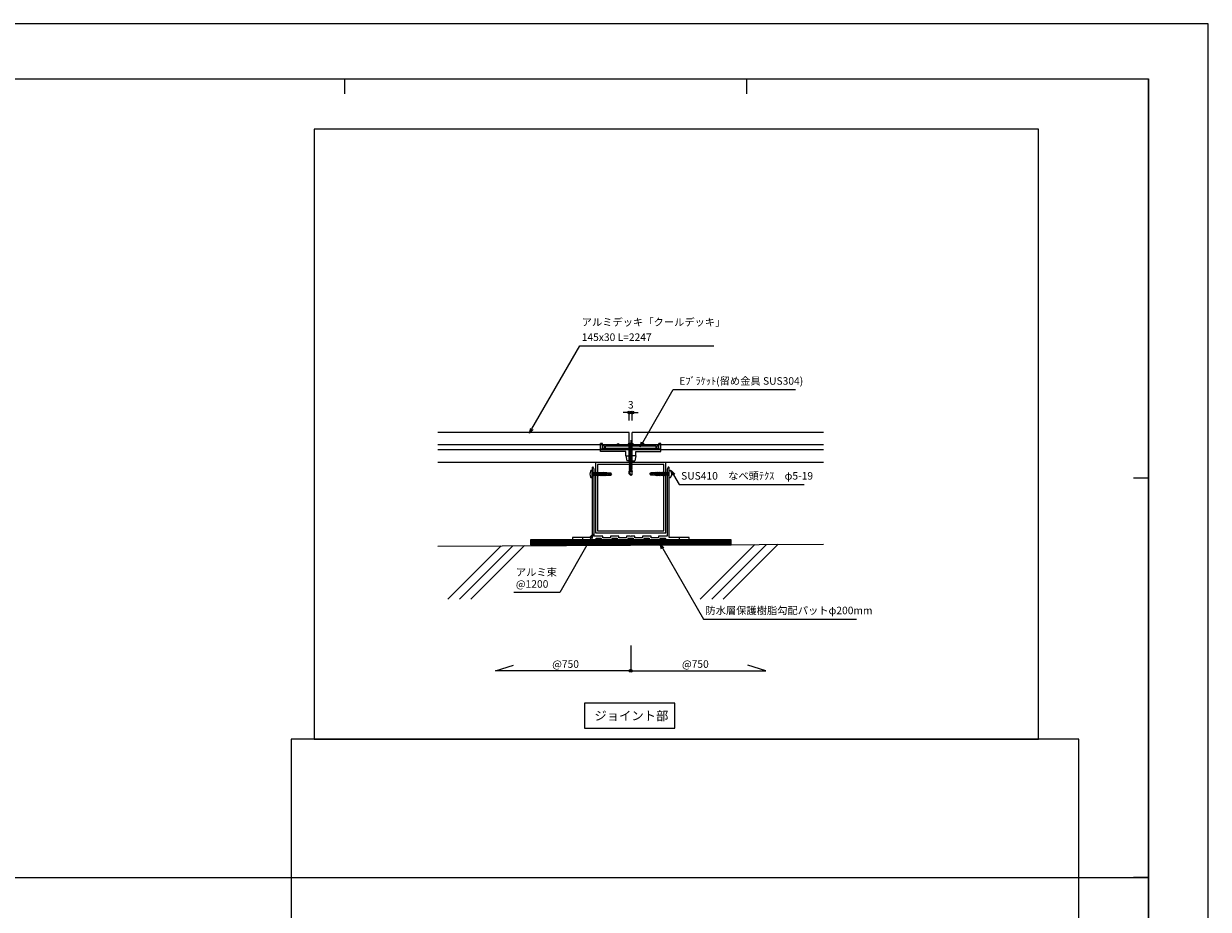
# Model space of a CAD drawing. Units: millimetres. Extents: x 0 to 841, y 0 to 594.
# Drawn here: x 447 to 841, y 300 to 594 of the extents above; entities that cross this region are included whole.
import ezdxf

# ---------------------------------------------------------------- set-up
doc = ezdxf.new("R2010")
doc.units = ezdxf.units.MM
doc.header["$MEASUREMENT"] = 0
doc.linetypes.add('JWW_HOJO', pattern=[1.693333, -1.27, 0.423333])
doc.layers.get('Defpoints').update_dxf_attribs({"color": 222})
for name, color, linetype in [('0-A01-枠A', 4, 'Continuous'), ('0-A11-寸法_詳細', 5, 'Continuous'), ('A-B01-文字_タイトル室名', 2, 'Continuous'), ('A-B03-文字_書込_小', 7, 'Continuous'), ('A-C03-壁種別', 9, 'Continuous'), ('A-D09-金物_鋼材', 1, 'Continuous'), ('A-E01-仕上太線', 4, 'Continuous'), ('ｱﾙﾐ', 7, 'Continuous')]:
    doc.layers.add(name, color=color, linetype=linetype)
doc.layers.add('00-断面\u3000中', color=6, linetype='Continuous', lineweight=15)
doc.layers.add('00-断面\u3000太', color=4, linetype='Continuous', lineweight=20)
doc.layers.add('4-F', color=222, linetype='Continuous', plot=False)
doc.layers.add('A-C01-補助線(非印刷)', color=222, linetype='Continuous', plot=False)
doc.styles.add('MSゴシック', font='MS Gothic.ttf')
doc.styles.add('ゴシック', font='MS Gothic.ttf')
doc.dimstyles.new('DIM-3S', dxfattribs={"dimscale": 3, "dimtxt": 2.5, "dimasz": 1, "dimexe": 0, "dimexo": 4, "dimgap": 1, "dimtad": 1, "dimdec": 0, "dimzin": 9, "dimdsep": 46, "dimlunit": 6, "dimtxsty": 'ゴシック', "dimblk": 'DOT', "dimcen": 0, "dimclrd": 256, "dimclre": 256, "dimclrt": 256, "dimadec": 0, "dimazin": 0, "dimtfac": 1, "dimtdec": 0, "dimtix": 1, "dimtmove": 2, "dimatfit": 3, "dimldrblk": 'ORIGIN', "dimfxl": 0, "dimarcsym": 0})

# ---------------------------------------------------------------- blocks, each defined once
blk = doc.blocks.new('_Open30')
at = {"color": 0, "linetype": 'ByBlock', "lineweight": -2}
for p, q in [((-1, 0.267949), (0, 0)), ((0, 0), (-1, -0.267949)), ((0, 0), (-1, 0))]:
    blk.add_line(p, q, dxfattribs=at)
blk = doc.blocks.new('_Dot')
at = {"color": 0, "linetype": 'ByBlock', "lineweight": -2}
blk.add_line((-0.5, 0), (-1, 0), dxfattribs=at)
at = {"color": 0, "linetype": 'ByBlock'}
for radius in [0.5, 0.25]:
    blk.add_circle((0, 0), radius, dxfattribs=at)
blk = doc.blocks.new('A$C4E7F7249')
at = {"color": 0, "linetype": 'ByBlock', "lineweight": -2}
blk.add_line((25, 12.4), (-25, 12.4), dxfattribs=at)
for points in [[(13.8, 15.2), (25, 15.2), (25, 11.7), (-25, 11.7), (-25, 15.2), (-13.8, 15.2)], [(-11.3, 15.2), (-1.8, 15.2)], [(1.8, 15.2), (11.3, 15.2)]]:
    blk.add_lwpolyline(points, dxfattribs=at)
for centre, radius, start, end in [((-12.5, 27.8), 12.7, 264.3515, 275.6485), ((0, 42.1), 27, 266.1295, 273.8705), ((12.5, 27.8), 12.7, 264.3515, 275.6485)]:
    blk.add_arc(centre, radius, start, end, dxfattribs=at)
blk = doc.blocks.new('A$C07C61059')
at = {"color": 0, "linetype": 'ByBlock', "lineweight": -2}
for p, q in [((-30, 9.5), (-30, 17.3)), ((-28, 17.3), (-30, 17.3)), ((-28, 12.4), (-28, 17.3)), ((-26, 15.2), (-28, 15.2)), ((-26, 12.4), (-28, 12.4)), ((-26, 11.8), (-26, 15.2)), ((-25, 14), (-26, 14)), ((-25, 12), (-26, 12)), ((-13.7, 15.2), (-13.7, 15.7)), ((-11.2, 15.2), (-11.2, 15.7)), ((11.3, 15.2), (11.3, 15.7)), ((13.8, 15.2), (13.8, 15.7)), ((26, 14), (25, 14)), ((26, 12), (25, 12)), ((26, 11.8), (26, 15.2)), ((26, 15.2), (28, 15.2)), ((28, 12.4), (26, 12.4)), ((28, 12.4), (28, 17.3)), ((30, 17.3), (28, 17.3)), ((30, 9.5), (30, 17.3)), ((-25, 11.8), (-30, 11.8)), ((-5, 9.5), (-30, 9.5)), ((-5, 5), (-5, 9.5)), ((-5, 5), (-4, 0)), ((-5, 5), (0, 5)), ((0, 0), (-4, 0)), ((5, 5), (0, 5)), ((0, 0), (4, 0)), ((5, 5), (4, 0)), ((5, 9.5), (30, 9.5)), ((5, 5), (5, 9.5)), ((30, 11.8), (25, 11.8))]:
    blk.add_line(p, q, dxfattribs=at)
for centre in [(-12.5, 15.7), (12.5, 15.7)]:
    blk.add_arc(centre, 1.25, 0, 180, dxfattribs=at)
blk = doc.blocks.new('A$C14C85A19')
at = {"color": 0, "linetype": 'ByBlock', "lineweight": -2}
for p, q in [((-2.8, 0.9), (-2.8, 0.8)), ((-2.7, 0.9), (-2.8, 0.9)), ((-2.8, 0.8), (-2.8, 0.7)), ((-2.8, 0.8), (-2.8, 0.8)), ((-2.8, 0.7), (-2.8, 0.6)), ((-2.8, 0.7), (-2.8, 0.7)), ((-2.8, 0.6), (-2.8, 0)), ((-2.8, 0), (2.8, 0)), ((-2.7, 1.2), (-2.7, 1.1)), ((-2.6, 1.2), (-2.7, 1.2)), ((-2.7, 1.1), (-2.7, 1)), ((-2.7, 1.1), (-2.7, 1.1)), ((-2.7, 1), (-2.7, 0.9)), ((-2.5, 1.4), (-2.6, 1.3)), ((-2.6, 1.3), (-2.6, 1.2)), ((-2.6, 1.3), (-2.6, 1.3)), ((-2.5, 1.4), (-2.5, 1.4)), ((-2.4, 1.4), (-2.5, 1.4)), ((-2.3, 1.6), (-2.4, 1.5)), ((-2.4, 1.5), (-2.4, 1.4)), ((-2.4, 1.5), (-2.4, 1.5)), ((-2.3, 1.6), (-2.3, 1.6)), ((-2.2, 1.6), (-2.3, 1.6)), ((-2.2, 1.7), (-2.2, 1.6)), ((-2.1, 1.7), (-2.2, 1.7)), ((-2.1, 1.7), (-2.1, 1.7)), ((-2, 1.7), (-2.1, 1.7)), ((-1.9, 1.7), (-2, 1.7)), ((-1.9, 1.8), (-1.9, 1.7)), ((-1.8, 1.8), (-1.9, 1.8)), ((-1.8, 1.8), (-1.8, 1.8)), ((-1.7, 1.8), (-1.8, 1.8)), ((-1.7, 1.8), (-1.7, 1.8)), ((-1.6, 1.8), (-1.7, 1.8)), ((-0.5, 1.8), (-1.6, 1.8)), ((-1.3, 0), (1.3, 0)), ((-1.3, -1), (-1.3, 0)), ((-0.5, 0.9), (-0.5, 1.8)), ((0.5, 0.9), (-0.5, 0.9)), ((0, 5.3), (0, -24.6)), ((0.5, 1.8), (0.5, 0.9)), ((1.6, 1.8), (0.5, 1.8)), ((1.3, 0), (1.3, -1.1)), ((1.7, 1.8), (1.6, 1.8)), ((1.7, 1.8), (1.7, 1.8)), ((1.8, 1.8), (1.7, 1.8)), ((1.8, 1.8), (1.8, 1.8)), ((1.9, 1.8), (1.8, 1.8)), ((1.9, 1.7), (1.9, 1.8)), ((2, 1.7), (1.9, 1.7)), ((2.1, 1.7), (2, 1.7)), ((2.1, 1.7), (2.1, 1.7)), ((2.2, 1.7), (2.1, 1.7)), ((2.2, 1.6), (2.2, 1.7)), ((2.3, 1.6), (2.2, 1.6)), ((2.3, 1.6), (2.3, 1.6)), ((2.4, 1.5), (2.3, 1.6)), ((2.4, 1.5), (2.4, 1.5)), ((2.4, 1.4), (2.4, 1.5)), ((2.5, 1.4), (2.4, 1.4)), ((2.5, 1.4), (2.5, 1.4)), ((2.6, 1.3), (2.5, 1.4)), ((2.6, 1.3), (2.6, 1.3)), ((2.6, 1.2), (2.6, 1.3)), ((2.7, 1.2), (2.6, 1.2)), ((2.7, 1.1), (2.7, 1.2)), ((2.7, 1.1), (2.7, 1.1)), ((2.7, 1), (2.7, 1.1)), ((2.7, 0.9), (2.7, 1)), ((2.8, 0.9), (2.7, 0.9)), ((2.8, 0.8), (2.8, 0.9)), ((2.8, 0.8), (2.8, 0.8)), ((2.8, 0.7), (2.8, 0.8)), ((2.8, 0.7), (2.8, 0.7)), ((2.8, 0.6), (2.8, 0.7)), ((2.8, 0), (2.8, 0.6)), ((1.5, -1.2), (-1.5, -1.5)), ((1.5, -1.2), (-1.5, -1.5)), ((-1.5, -1.5), (-1.1, -1.2)), ((-1.5, -1.5), (-1.1, -1.7)), ((1.5, -1.7), (-1.5, -2)), ((-1.1, -1.7), (-1.5, -2)), ((-1.5, -2), (1.5, -1.7)), ((-1.5, -2), (-1.1, -2.2)), ((1.5, -2.2), (-1.5, -2.5)), ((-1.1, -2.2), (-1.5, -2.5)), ((-1.5, -2.5), (1.5, -2.2)), ((-1.5, -2.5), (-1.1, -2.7)), ((1.5, -2.7), (-1.5, -3)), ((-1.1, -2.7), (-1.5, -3)), ((-1.5, -3), (1.5, -2.7)), ((-1.5, -3), (-1.1, -3.3)), ((1.5, -3.3), (-1.5, -3.5)), ((-1.1, -3.3), (-1.5, -3.5)), ((-1.5, -3.5), (1.5, -3.3)), ((-1.5, -3.5), (-1.1, -3.7)), ((1.5, -3.7), (-1.5, -4)), ((-1.1, -3.7), (-1.5, -4)), ((-1.5, -4), (1.5, -3.7)), ((-1.5, -4), (-1.1, -4.2)), ((1.5, -4.2), (-1.5, -4.5)), ((-1.1, -4.2), (-1.5, -4.5)), ((-1.5, -4.5), (1.5, -4.2)), ((-1.5, -4.5), (-1.1, -4.7)), ((1.5, -4.7), (-1.5, -5)), ((-1.1, -4.7), (-1.5, -5)), ((-1.5, -5), (1.5, -4.7)), ((-1.5, -5), (-1.1, -5.2)), ((1.5, -5.2), (-1.5, -5.5)), ((-1.1, -5.2), (-1.5, -5.5)), ((-1.5, -5.5), (1.5, -5.2)), ((-1.5, -5.5), (-1.1, -5.7)), ((1.5, -5.7), (-1.5, -6)), ((-1.1, -5.7), (-1.5, -6)), ((-1.5, -6), (1.5, -5.7)), ((-1.5, -6), (-1.1, -6.2)), ((1.5, -6.2), (-1.5, -6.5)), ((-1.1, -6.2), (-1.5, -6.5)), ((-1.5, -6.5), (1.5, -6.2)), ((-1.5, -6.5), (-1.1, -6.7)), ((1.5, -6.7), (-1.5, -7)), ((-1.1, -6.7), (-1.5, -7)), ((-1.5, -7), (1.5, -6.7)), ((-1.5, -7), (-1.1, -7.2)), ((1.5, -7.2), (-1.5, -7.5)), ((-1.1, -7.2), (-1.5, -7.5)), ((-1.5, -7.5), (1.5, -7.2)), ((-1.5, -7.5), (-1.1, -7.7)), ((1.5, -7.7), (-1.5, -8)), ((-1.1, -7.7), (-1.5, -8)), ((-1.5, -8), (1.5, -7.7)), ((-1.5, -8), (-1.1, -8.2)), ((1.5, -8.2), (-1.5, -8.5)), ((-1.1, -8.2), (-1.5, -8.5)), ((-1.5, -8.5), (1.5, -8.2)), ((-1.5, -8.5), (-1.1, -8.7)), ((1.5, -8.7), (-1.5, -9)), ((-1.1, -8.7), (-1.5, -9)), ((-1.5, -9), (1.5, -8.7)), ((-1.5, -9), (-1.1, -9.2)), ((1.5, -9.2), (-1.5, -9.5)), ((-1.1, -9.2), (-1.5, -9.5)), ((-1.5, -9.5), (1.5, -9.2)), ((-1.5, -9.5), (-1.1, -9.8)), ((1.5, -9.8), (-1.5, -10)), ((-1.1, -9.8), (-1.5, -10)), ((-1.5, -10), (1.5, -9.8)), ((-1.5, -10), (-1.1, -10.2)), ((1.5, -10.2), (-1.5, -10.5)), ((-1.1, -10.2), (-1.5, -10.5)), ((-1.5, -10.5), (1.5, -10.2)), ((-1.5, -10.5), (-1.1, -10.7)), ((1.5, -10.7), (-1.5, -11)), ((-1.1, -10.7), (-1.5, -11)), ((-1.5, -11), (1.5, -10.7)), ((-1.5, -11), (-1.1, -11.2)), ((1.5, -11.2), (-1.5, -11.5)), ((-1.1, -11.2), (-1.5, -11.5)), ((-1.5, -11.5), (1.5, -11.2)), ((-1.5, -11.5), (-1.1, -11.7)), ((1.5, -11.7), (-1.5, -12)), ((-1.1, -11.7), (-1.5, -12)), ((-1.5, -12), (1.5, -11.7)), ((-1.4, -1.1), (-1.3, -1)), ((-1.1, -1.2), (-1.4, -1.1)), ((0.5, -1.1), (-1.4, -1.1)), ((-1.1, -1.2), (0.5, -1.1)), ((1.1, -1.5), (-1.1, -1.7)), ((-1.1, -1.7), (1.1, -1.5)), ((1.1, -2), (-1.1, -2.2)), ((-1.1, -2.2), (1.1, -2)), ((1.1, -2.5), (-1.1, -2.7)), ((-1.1, -2.7), (1.1, -2.5)), ((1.1, -3), (-1.1, -3.3)), ((-1.1, -3.3), (1.1, -3)), ((1.1, -3.5), (-1.1, -3.7)), ((-1.1, -3.7), (1.1, -3.5)), ((1.1, -4), (-1.1, -4.2)), ((-1.1, -4.2), (1.1, -4)), ((1.1, -4.5), (-1.1, -4.7)), ((-1.1, -4.7), (1.1, -4.5)), ((1.1, -5), (-1.1, -5.2)), ((-1.1, -5.2), (1.1, -5)), ((1.1, -5.5), (-1.1, -5.7)), ((-1.1, -5.7), (1.1, -5.5)), ((1.1, -6), (-1.1, -6.2)), ((-1.1, -6.2), (1.1, -6)), ((1.1, -6.5), (-1.1, -6.7)), ((-1.1, -6.7), (1.1, -6.5)), ((1.1, -7), (-1.1, -7.2)), ((-1.1, -7.2), (1.1, -7)), ((1.1, -7.5), (-1.1, -7.7)), ((-1.1, -7.7), (1.1, -7.5)), ((1.1, -8), (-1.1, -8.2)), ((-1.1, -8.2), (1.1, -8)), ((1.1, -8.5), (-1.1, -8.7)), ((-1.1, -8.7), (1.1, -8.5)), ((1.1, -9), (-1.1, -9.2)), ((-1.1, -9.2), (1.1, -9)), ((1.1, -9.5), (-1.1, -9.8)), ((-1.1, -9.8), (1.1, -9.5)), ((1.1, -10), (-1.1, -10.2)), ((-1.1, -10.2), (1.1, -10)), ((1.1, -10.5), (-1.1, -10.7)), ((-1.1, -10.7), (1.1, -10.5)), ((1.1, -11), (-1.1, -11.2)), ((-1.1, -11.2), (1.1, -11)), ((1.1, -11.5), (-1.1, -11.7)), ((-1.1, -11.7), (1.1, -11.5)), ((-1, -1.5), (-0.9, 0)), ((1, -1.5), (1, 0)), ((1.1, -1.5), (1.5, -1.2)), ((1.5, -1.7), (1.1, -1.5)), ((1.1, -2), (1.5, -1.7)), ((1.5, -2.2), (1.1, -2)), ((1.1, -2.5), (1.5, -2.2)), ((1.5, -2.7), (1.1, -2.5)), ((1.1, -3), (1.5, -2.7)), ((1.5, -3.3), (1.1, -3)), ((1.1, -3.5), (1.5, -3.3)), ((1.5, -3.7), (1.1, -3.5)), ((1.1, -4), (1.5, -3.7)), ((1.5, -4.2), (1.1, -4)), ((1.1, -4.5), (1.5, -4.2)), ((1.5, -4.7), (1.1, -4.5)), ((1.1, -5), (1.5, -4.7)), ((1.5, -5.2), (1.1, -5)), ((1.1, -5.5), (1.5, -5.2)), ((1.5, -5.7), (1.1, -5.5)), ((1.1, -6), (1.5, -5.7)), ((1.5, -6.2), (1.1, -6)), ((1.1, -6.5), (1.5, -6.2)), ((1.5, -6.7), (1.1, -6.5)), ((1.1, -7), (1.5, -6.7)), ((1.5, -7.2), (1.1, -7)), ((1.1, -7.5), (1.5, -7.2)), ((1.5, -7.7), (1.1, -7.5)), ((1.1, -8), (1.5, -7.7)), ((1.5, -8.2), (1.1, -8)), ((1.1, -8.5), (1.5, -8.2)), ((1.5, -8.7), (1.1, -8.5)), ((1.1, -9), (1.5, -8.7)), ((1.5, -9.2), (1.1, -9)), ((1.1, -9.5), (1.5, -9.2)), ((1.5, -9.8), (1.1, -9.5)), ((1.1, -10), (1.5, -9.8)), ((1.5, -10.2), (1.1, -10)), ((1.1, -10.5), (1.5, -10.2)), ((1.5, -10.7), (1.1, -10.5)), ((1.1, -11), (1.5, -10.7)), ((1.5, -11.2), (1.1, -11)), ((1.1, -11.5), (1.5, -11.2)), ((1.5, -11.7), (1.1, -11.5)), ((1.1, -12), (1.5, -11.7)), ((1.3, -1.1), (1.5, -1.2)), ((-1.5, -12), (-1.1, -12.2)), ((1.5, -12.2), (-1.5, -12.5)), ((-1.1, -12.2), (-1.5, -12.5)), ((-1.5, -12.5), (1.5, -12.2)), ((-1.5, -12.5), (-1.1, -12.7)), ((1.5, -12.7), (-1.5, -13)), ((-1.1, -12.7), (-1.5, -13)), ((-1.5, -13), (1.5, -12.7)), ((-1.5, -13), (-1.1, -13.2)), ((1.5, -13.2), (-1.5, -13.5)), ((-1.1, -13.2), (-1.5, -13.5)), ((-1.5, -13.5), (1.5, -13.2)), ((-1.5, -13.5), (-1.1, -13.7)), ((1.5, -13.7), (-1.5, -14)), ((-1.1, -13.7), (-1.5, -14)), ((-1.5, -14), (1.5, -13.7)), ((-1.5, -14), (-1.1, -14.2)), ((1.5, -14.2), (-1.5, -14.5)), ((-1.1, -14.2), (-1.5, -14.5)), ((-1.5, -14.5), (1.5, -14.2)), ((-1.5, -14.5), (-1.1, -14.7)), ((1.5, -14.7), (-1.5, -15)), ((-1.1, -14.7), (-1.5, -15)), ((-1.5, -15), (1.5, -14.7)), ((-1.5, -15), (-1.1, -15.2)), ((1.5, -15.2), (-1.5, -15.5)), ((-1.1, -15.2), (-1.5, -15.5)), ((-1.5, -15.5), (1.5, -15.2)), ((-1.5, -15.5), (-1.1, -15.7)), ((1.5, -15.7), (-1.5, -16)), ((-1.1, -15.7), (-1.5, -16)), ((-1.5, -16), (1.5, -15.7)), ((-1.5, -16), (-1.1, -16.3)), ((1.5, -16.3), (-1.5, -16.5)), ((-1.1, -16.3), (-1.5, -16.5)), ((-1.5, -16.5), (1.5, -16.3)), ((-1.5, -16.5), (-1.1, -16.7)), ((1.5, -16.7), (-1.5, -17)), ((-1.1, -16.7), (-1.5, -17)), ((-1.5, -17), (1.5, -16.7)), ((-1.5, -17), (-1.1, -17.2)), ((1.5, -17.2), (-1.5, -17.5)), ((-1.1, -17.2), (-1.5, -17.5)), ((-1.5, -17.5), (1.5, -17.2)), ((-1.5, -17.5), (-1.1, -17.7)), ((1.5, -17.7), (-1.5, -18)), ((-1.1, -17.7), (-1.5, -18)), ((-1.5, -18), (1.5, -17.7)), ((-1.5, -18), (-1.1, -18.2)), ((1.5, -18.2), (-1.5, -18.5)), ((-1.1, -18.2), (-1.5, -18.5)), ((-1.5, -18.5), (1.5, -18.2)), ((-1.5, -18.5), (-1.1, -18.7)), ((1.5, -18.7), (-1.5, -19)), ((-1.1, -18.7), (-1.5, -19)), ((-1.5, -19), (1.5, -18.7)), ((-1.5, -19), (-1.1, -19.2)), ((1.5, -19.2), (-1.5, -19.5)), ((-1.1, -19.2), (-1.5, -19.5)), ((-1.5, -19.5), (1.5, -19.2)), ((-1.5, -19.5), (-1.1, -19.7)), ((1.5, -19.7), (-1.5, -20)), ((-1.1, -19.7), (-1.5, -20)), ((-1.5, -20), (1.5, -19.7)), ((-1.5, -20), (-1.1, -20.2)), ((1.5, -20.2), (-1.5, -20.5)), ((-1.1, -20.2), (-1.5, -20.5)), ((-1.5, -20.5), (1.5, -20.2)), ((-1.5, -20.5), (-1.1, -20.7)), ((1.5, -20.7), (-1.5, -21)), ((-1.1, -20.7), (-1.5, -21)), ((-1.5, -21), (1.5, -20.7)), ((-1.5, -21), (-1.1, -21.2)), ((1.5, -21.2), (-1.5, -21.5)), ((-1.1, -21.2), (-1.5, -21.5)), ((-1.5, -21.5), (1.5, -21.2)), ((-1.5, -21.5), (-1.1, -21.7)), ((1.5, -21.7), (-1.5, -22)), ((-1.1, -21.7), (-1.5, -22)), ((-1.5, -22), (1.5, -21.7)), ((-1.5, -22), (-1.1, -22.2)), ((1.5, -22.2), (-1.5, -22.5)), ((-1.1, -22.2), (-1.5, -22.5)), ((-1.5, -22.5), (1.5, -22.2)), ((-1.5, -22.5), (-1.1, -22.8)), ((1.5, -22.8), (-1.5, -23)), ((-1.1, -22.8), (-1.5, -23)), ((-1.5, -23), (1.5, -22.8)), ((-1.5, -23), (-1.1, -23.2)), ((1.5, -23.2), (-1.5, -23.5)), ((-1.1, -23.2), (-1.5, -23.5)), ((-1.5, -23.5), (1.5, -23.2)), ((-1.5, -23.5), (-1.1, -23.7)), ((1.1, -12), (-1.1, -12.2)), ((-1.1, -12.2), (1.1, -12)), ((1.1, -12.5), (-1.1, -12.7)), ((-1.1, -12.7), (1.1, -12.5)), ((1.1, -13), (-1.1, -13.2)), ((-1.1, -13.2), (1.1, -13)), ((1.1, -13.5), (-1.1, -13.7)), ((-1.1, -13.7), (1.1, -13.5)), ((1.1, -14), (-1.1, -14.2)), ((-1.1, -14.2), (1.1, -14)), ((1.1, -14.5), (-1.1, -14.7)), ((-1.1, -14.7), (1.1, -14.5)), ((1.1, -15), (-1.1, -15.2)), ((-1.1, -15.2), (1.1, -15)), ((1.1, -15.5), (-1.1, -15.7)), ((-1.1, -15.7), (1.1, -15.5)), ((1.1, -16), (-1.1, -16.3)), ((-1.1, -16.3), (1.1, -16)), ((1.1, -16.5), (-1.1, -16.7)), ((-1.1, -16.7), (1.1, -16.5)), ((1.1, -17), (-1.1, -17.2)), ((-1.1, -17.2), (1.1, -17)), ((1.1, -17.5), (-1.1, -17.7)), ((-1.1, -17.7), (1.1, -17.5)), ((1.1, -18), (-1.1, -18.2)), ((-1.1, -18.2), (1.1, -18)), ((1.1, -18.5), (-1.1, -18.7)), ((-1.1, -18.7), (1.1, -18.5)), ((1.1, -19), (-1.1, -19.2)), ((-1.1, -19.2), (1.1, -19)), ((1.1, -19.5), (-1.1, -19.7)), ((-1.1, -19.7), (1.1, -19.5)), ((1.1, -20), (-1.1, -20.2)), ((-1.1, -20.2), (1.1, -20)), ((1.1, -20.5), (-1.1, -20.7)), ((-1.1, -20.7), (1.1, -20.5)), ((1.1, -21), (-1.1, -21.2)), ((-1.1, -21.2), (1.1, -21)), ((1.1, -21.5), (-1.1, -21.7)), ((-1.1, -21.7), (1.1, -21.5)), ((1.1, -22), (-1.1, -22.2)), ((-1.1, -22.2), (1.1, -22)), ((1.1, -22.5), (-1.1, -22.8)), ((-1.1, -22.8), (1.1, -22.5)), ((1.1, -23), (-1.1, -23.2)), ((-1.1, -23.2), (1.1, -23)), ((1.1, -23.5), (-1.1, -23.7)), ((-1.1, -23.7), (1.1, -23.5)), ((1.1, -23.5), (-1.1, -23.7)), ((1.5, -12.2), (1.1, -12)), ((1.1, -12.5), (1.5, -12.2)), ((1.5, -12.7), (1.1, -12.5)), ((1.1, -13), (1.5, -12.7)), ((1.5, -13.2), (1.1, -13)), ((1.1, -13.5), (1.5, -13.2)), ((1.5, -13.7), (1.1, -13.5)), ((1.1, -14), (1.5, -13.7)), ((1.5, -14.2), (1.1, -14)), ((1.1, -14.5), (1.5, -14.2)), ((1.5, -14.7), (1.1, -14.5)), ((1.1, -15), (1.5, -14.7)), ((1.5, -15.2), (1.1, -15)), ((1.1, -15.5), (1.5, -15.2)), ((1.5, -15.7), (1.1, -15.5)), ((1.1, -16), (1.5, -15.7)), ((1.5, -16.3), (1.1, -16)), ((1.1, -16.5), (1.5, -16.3)), ((1.5, -16.7), (1.1, -16.5)), ((1.1, -17), (1.5, -16.7)), ((1.5, -17.2), (1.1, -17)), ((1.1, -17.5), (1.5, -17.2)), ((1.5, -17.7), (1.1, -17.5)), ((1.1, -18), (1.5, -17.7)), ((1.5, -18.2), (1.1, -18)), ((1.1, -18.5), (1.5, -18.2)), ((1.5, -18.7), (1.1, -18.5)), ((1.1, -19), (1.5, -18.7)), ((1.5, -19.2), (1.1, -19)), ((1.1, -19.5), (1.5, -19.2)), ((1.5, -19.7), (1.1, -19.5)), ((1.1, -20), (1.5, -19.7)), ((1.5, -20.2), (1.1, -20)), ((1.1, -20.5), (1.5, -20.2)), ((1.5, -20.7), (1.1, -20.5)), ((1.1, -21), (1.5, -20.7)), ((1.5, -21.2), (1.1, -21)), ((1.1, -21.5), (1.5, -21.2)), ((1.5, -21.7), (1.1, -21.5)), ((1.1, -22), (1.5, -21.7)), ((1.5, -22.2), (1.1, -22)), ((1.1, -22.5), (1.5, -22.2)), ((1.5, -22.8), (1.1, -22.5)), ((1.1, -23), (1.5, -22.8)), ((1.5, -23.2), (1.1, -23)), ((1.1, -23.5), (1.5, -23.2)), ((1.5, -23.7), (1.1, -23.5)), ((1.5, -23.7), (1.1, -23.5)), ((1.5, -23.7), (-1.5, -24)), ((-1.1, -23.7), (-1.5, -24)), ((-1.5, -24), (1.5, -23.7)), ((1.5, -23.7), (-1.5, -24)), ((-1.1, -23.7), (-1.5, -24)), ((-1.5, -24), (1.5, -23.7)), ((-1.5, -24), (-1.1, -24.2)), ((-1.5, -24), (-1.1, -24.2)), ((-1.1, -24.2), (-1.5, -24.5)), ((-1.5, -24.5), (1.5, -24.2)), ((1.5, -24.2), (-1.5, -24.5)), ((-1.5, -24.5), (-1.1, -24.7)), ((-1.1, -24.7), (-1.5, -25)), ((-1.5, -25), (1.5, -24.7)), ((1.5, -24.7), (-1.5, -25)), ((-1.5, -25), (-1.1, -25.2)), ((1.5, -25.2), (-1.5, -25.5)), ((-1.1, -25.2), (-1.5, -25.5)), ((-1.5, -25.5), (1.5, -25.2)), ((-1.5, -25.5), (-1.1, -25.8)), ((-1.5, -28.4), (-1.5, -25.5)), ((-1.5, -28.4), (-1.4, -28.4)), ((-1.5, -28.4), (-1.5, -28.4)), ((0, -30), (-1.5, -28.4)), ((-1.4, -28.4), (-1.3, -28.3)), ((-1.4, -28.4), (-1.4, -28.4)), ((-1.4, -28.4), (-1.4, -28.4)), ((-1.3, -28.3), (-1.2, -28.3)), ((-1.3, -28.3), (-1.3, -28.3)), ((-1.3, -28.3), (-1.3, -28.3)), ((-1.2, -28.3), (-1.1, -28.3)), ((-1.2, -28.3), (-1.2, -28.3)), ((-1.2, -28.3), (-1.2, -28.3)), ((-1.1, -24.2), (1.1, -24)), ((-1.1, -24.2), (1.1, -24)), ((1.1, -24), (-1.1, -24.2)), ((1.1, -24.5), (-1.1, -24.7)), ((-1.1, -24.7), (1.1, -24.5)), ((1.1, -25), (-1.1, -25.2)), ((-1.1, -25.2), (1.1, -25)), ((-1.1, -25.8), (1.1, -25.5)), ((-1.1, -28.3), (-1, -28.3)), ((-1.1, -28.3), (-1.1, -28.3)), ((-1.1, -28.3), (-1.1, -28.3)), ((-1, -26.5), (-0.9, -26.4)), ((-1, -26.6), (-1, -26.5)), ((0, -30), (-1, -26.6)), ((-1, -28.3), (-0.9, -28.3)), ((-1, -28.3), (-1, -28.3)), ((-1, -28.3), (-1, -28.3)), ((-0.9, -26.3), (-0.8, -26.2)), ((-0.9, -26.4), (-0.9, -26.3)), ((-0.9, -28.3), (-0.8, -28.3)), ((-0.9, -28.3), (-0.9, -28.3)), ((-0.9, -28.3), (-0.9, -28.3)), ((-0.8, -26.1), (-0.7, -26.1)), ((-0.8, -26.2), (-0.8, -26.1)), ((-0.8, -28.3), (-0.7, -28.4)), ((-0.8, -28.3), (-0.8, -28.3)), ((-0.7, -26.1), (-0.6, -26)), ((-0.7, -28.4), (-0.6, -28.4)), ((-0.7, -28.4), (-0.7, -28.4)), ((-0.7, -28.4), (-0.7, -28.4)), ((-0.6, -25.9), (-0.5, -25.9)), ((-0.6, -26), (-0.6, -25.9)), ((-0.6, -28.4), (-0.5, -28.4)), ((-0.6, -28.4), (-0.6, -28.4)), ((-0.6, -28.4), (-0.6, -28.4)), ((-0.6, -28.4), (-0.6, -28.4)), ((-0.5, -25.9), (-0.4, -25.8)), ((-0.5, -28.4), (-0.5, -28.5)), ((-0.5, -28.5), (-0.4, -28.5)), ((-0.5, -28.5), (-0.5, -28.5)), ((-0.4, -25.8), (-0.3, -25.7)), ((-0.4, -25.8), (-0.4, -25.8)), ((-0.3, -25.7), (-0.2, -25.7)), ((-0.2, -25.7), (-0.1, -25.6)), ((-0.1, -25.6), (0, -25.6)), ((0, -25.6), (0.1, -25.6)), ((1.5, -28.4), (0, -30)), ((0.1, -25.6), (0.2, -25.5)), ((0.2, -25.5), (0.3, -25.5)), ((0.3, -25.5), (0.4, -25.5)), ((0.4, -25.5), (0.5, -25.5)), ((0.5, -25.5), (0.6, -25.5)), ((0.6, -25.5), (0.7, -25.5)), ((0.6, -25.5), (0.6, -25.5)), ((0.7, -25.5), (0.8, -25.5)), ((0.8, -25.5), (0.9, -25.6)), ((0.9, -25.6), (1, -25.6)), ((1, -25.6), (1.1, -25.6)), ((1.1, -24), (1.5, -23.7)), ((1.1, -24), (1.5, -23.7)), ((1.5, -24.2), (1.1, -24)), ((1.1, -24.5), (1.5, -24.2)), ((1.5, -24.7), (1.1, -24.5)), ((1.1, -25), (1.5, -24.7)), ((1.5, -25.2), (1.1, -25)), ((1.1, -25.5), (1.5, -25.2)), ((1.1, -25.6), (1.2, -25.7)), ((1.2, -25.7), (1.3, -25.7)), ((1.3, -25.7), (1.4, -25.8)), ((1.4, -25.8), (1.5, -25.9)), ((1.4, -25.8), (1.4, -25.8)), ((1.5, -28.4), (1.5, -25.2))]:
    blk.add_line(p, q, dxfattribs=at)
blk.add_arc((0, 0), 1, 0, 180, dxfattribs=at)
blk = doc.blocks.new('Eブラケットロング\u3000B')
at = {"color": 0, "linetype": 'ByBlock', "lineweight": -2}
blk.add_blockref('A$C14C85A19', (0, 17), dxfattribs=at)
at = {"layer": '00-断面\u3000中', "color": 0, "linetype": 'ByBlock', "lineweight": -2}
blk.add_blockref('A$C07C61059', (0, 1.5), dxfattribs=at)
at = {"layer": '00-断面\u3000太', "color": 0, "linetype": 'ByBlock', "lineweight": -2}
blk.add_blockref('A$C4E7F7249', (0, 1.5), dxfattribs=at)
blk = doc.blocks.new('G$CBAEE64E2')
at = {"layer": 'A-D09-金物_鋼材', "lineweight": 9}
for p, q in [((-100, 4), (100, 4)), ((-100, 3), (100, 3)), ((-100, 2), (100, 2)), ((-100, 1), (100, 1))]:
    blk.add_line(p, q, dxfattribs=at)
blk.add_lwpolyline([(-100, 0), (100, 0), (100, 5), (-100, 5)], close=True, dxfattribs=at)
blk = doc.blocks.new('AC-3-a')
at = {"color": 0, "linetype": 'ByBlock', "lineweight": -2}
for p, q in [((-38.3, 69), (-39.2, 69)), ((-38.3, 62), (-39.2, 62)), ((-38.3, 65.5), (-35.3, 65.5)), ((-38.3, 62), (-38.3, 69)), ((-38.3, 66.7), (-37.6, 66.7)), ((-38.3, 64.3), (-38.1, 64.3)), ((-38.1, 65.5), (-37.7, 63.7)), ((-38.1, 64.3), (-38.1, 65.5)), ((-37.4, 64.3), (-38.1, 65.5)), ((-37.7, 63.7), (-38.1, 64.3)), ((-37.7, 63.7), (-37.4, 64.3)), ((-37.6, 66.7), (-37.2, 67.2)), ((-36.8, 64.3), (-37.6, 66.7)), ((-37.4, 64.3), (-37, 64.3)), ((-36.5, 63.7), (-37.2, 67.2)), ((-36.9, 66.7), (-37.2, 67.2)), ((-37, 64.3), (-36.8, 64.3)), ((-36.2, 64.3), (-36.9, 66.7)), ((-36.1, 66.7), (-36.9, 66.7)), ((-36.5, 63.7), (-36.8, 64.3)), ((-36.5, 63.7), (-36.2, 64.3)), ((-36.2, 64.3), (-35.4, 64.3)), ((-36.1, 66.7), (-35.8, 67.2)), ((-35.4, 64.3), (-36.1, 66.7)), ((-35.1, 63.7), (-35.8, 67.2)), ((-35.8, 67.2), (-35.5, 66.7)), ((-34.8, 64.3), (-35.5, 66.7)), ((-34.7, 66.7), (-35.5, 66.7)), ((-35.1, 63.7), (-35.4, 64.3)), ((-35.1, 63.7), (-34.8, 64.3)), ((-34.8, 64.3), (-34, 64.3)), ((-34.7, 66.7), (-34.4, 67.2)), ((-34, 64.3), (-34.7, 66.7)), ((-33.7, 63.7), (-34.4, 67.2)), ((-34.4, 67.2), (-34.1, 66.7)), ((-33.4, 64.3), (-34.1, 66.7)), ((-33.3, 66.7), (-34.1, 66.7)), ((-33.7, 63.7), (-34, 64.3)), ((-33.7, 63.7), (-33.4, 64.3)), ((-33.4, 64.3), (-32.6, 64.3)), ((-33.3, 66.7), (-33, 67.2)), ((-32.6, 64.3), (-33.3, 66.7)), ((-33, 67.2), (-32.7, 66.7)), ((-32.3, 63.7), (-33, 67.2)), ((-32.7, 66.7), (-31.9, 66.7)), ((-32, 64.3), (-32.7, 66.7)), ((-32.3, 63.7), (-32.6, 64.3)), ((-32.3, 63.7), (-32, 64.3)), ((-32, 64.3), (-31.2, 64.3)), ((-31.9, 66.7), (-31.6, 67.2)), ((-31.2, 64.3), (-31.9, 66.7)), ((-30.9, 63.7), (-31.6, 67.2)), ((-31.6, 67.2), (-31.3, 66.7)), ((-31.3, 66.7), (-30.5, 66.7)), ((-30.6, 64.3), (-31.3, 66.7)), ((-30.9, 63.7), (-31.2, 64.3)), ((-30.9, 63.7), (-30.6, 64.3)), ((-30.6, 64.3), (-29.8, 64.3)), ((-30.5, 66.7), (-30.2, 67.2)), ((-29.8, 64.3), (-30.5, 66.7)), ((-30.2, 67.2), (-29.9, 66.7)), ((-29.5, 63.7), (-30.2, 67.2)), ((-29.2, 64.3), (-29.9, 66.7)), ((-29.9, 66.7), (-29.1, 66.7)), ((-29.5, 63.7), (-29.8, 64.3)), ((-29.5, 63.7), (-29.2, 64.3)), ((-29.2, 64.3), (-28.4, 64.3)), ((-29.1, 66.7), (-28.8, 67.2)), ((-28.4, 64.3), (-29.1, 66.7)), ((-28.8, 67.2), (-28.4, 66.7)), ((-28.1, 63.7), (-28.8, 67.2)), ((-28.4, 66.7), (-27.7, 66.7)), ((-27.7, 64.3), (-28.4, 66.7)), ((-28.1, 63.7), (-28.4, 64.3)), ((-28.1, 63.7), (-27.7, 64.3)), ((-27.7, 66.7), (-27.4, 67.2)), ((-27, 64.3), (-27.7, 66.7)), ((-27.7, 64.3), (-27, 64.3)), ((-26.6, 63.7), (-27.4, 67.2)), ((-27.4, 67.2), (-27, 66.7)), ((-26.3, 64.3), (-27, 66.7)), ((-27, 66.7), (-26.3, 66.7)), ((-26.6, 63.7), (-27, 64.3)), ((-26.6, 63.7), (-26.3, 64.3)), ((-26.3, 66.7), (-25.9, 67.2)), ((-25.6, 64.3), (-26.3, 66.7)), ((-26.3, 64.3), (-25.6, 64.3)), ((-25.2, 63.7), (-25.9, 67.2)), ((-25.9, 67.2), (-25.6, 66.7)), ((-25.6, 66.7), (-24.9, 66.7)), ((-24.9, 64.3), (-25.6, 66.7)), ((-25.2, 63.7), (-25.6, 64.3)), ((-25.2, 63.7), (-24.9, 64.3)), ((-24.9, 66.7), (-24.5, 67.2)), ((-24.2, 65.5), (-24.9, 66.7)), ((-24.9, 64.3), (-19.9, 64.3)), ((-24.2, 65.5), (-24.5, 67.2)), ((-24.5, 67.2), (-24.2, 66.7)), ((-24.2, 66.7), (-19.9, 66.7)), ((-24.2, 65.5), (-24.2, 66.7)), ((-23.7, 66.7), (-23.7, 64.3)), ((-20.8, 65.5), (-19.2, 65.5)), ((-19.2, 65.5), (-19.9, 66.7)), ((-19.2, 65.5), (-19.9, 64.3)), ((19.2, 65.5), (19.9, 66.7)), ((20.8, 65.5), (19.2, 65.5)), ((19.2, 65.5), (19.9, 64.3)), ((24.2, 66.7), (19.9, 66.7)), ((24.9, 64.3), (19.9, 64.3)), ((23.7, 66.7), (23.7, 64.3)), ((24.2, 65.5), (24.5, 67.2)), ((24.5, 67.2), (24.2, 66.7)), ((24.2, 65.5), (24.2, 66.7)), ((24.2, 65.5), (24.9, 66.7)), ((24.9, 66.7), (24.5, 67.2)), ((25.6, 66.7), (24.9, 66.7)), ((24.9, 64.3), (25.6, 66.7)), ((25.2, 63.7), (24.9, 64.3)), ((25.2, 63.7), (25.9, 67.2)), ((25.2, 63.7), (25.6, 64.3)), ((25.9, 67.2), (25.6, 66.7)), ((25.6, 64.3), (26.3, 66.7)), ((26.3, 64.3), (25.6, 64.3)), ((26.3, 66.7), (25.9, 67.2)), ((27, 66.7), (26.3, 66.7)), ((26.3, 64.3), (27, 66.7)), ((26.6, 63.7), (26.3, 64.3)), ((26.6, 63.7), (27.4, 67.2)), ((26.6, 63.7), (27, 64.3)), ((27.4, 67.2), (27, 66.7)), ((27, 64.3), (27.7, 66.7)), ((27.7, 64.3), (27, 64.3)), ((27.7, 66.7), (27.4, 67.2)), ((28.4, 66.7), (27.7, 66.7)), ((27.7, 64.3), (28.4, 66.7)), ((28.1, 63.7), (27.7, 64.3)), ((28.1, 63.7), (28.8, 67.2)), ((28.1, 63.7), (28.4, 64.3)), ((28.8, 67.2), (28.4, 66.7)), ((28.4, 64.3), (29.1, 66.7)), ((29.2, 64.3), (28.4, 64.3)), ((29.1, 66.7), (28.8, 67.2)), ((29.9, 66.7), (29.1, 66.7)), ((29.2, 64.3), (29.9, 66.7)), ((29.5, 63.7), (29.2, 64.3)), ((29.5, 63.7), (30.2, 67.2)), ((29.5, 63.7), (29.8, 64.3)), ((29.8, 64.3), (30.5, 66.7)), ((30.6, 64.3), (29.8, 64.3)), ((30.2, 67.2), (29.9, 66.7)), ((30.5, 66.7), (30.2, 67.2)), ((31.3, 66.7), (30.5, 66.7)), ((30.6, 64.3), (31.3, 66.7)), ((30.9, 63.7), (30.6, 64.3)), ((30.9, 63.7), (31.6, 67.2)), ((30.9, 63.7), (31.2, 64.3)), ((31.2, 64.3), (31.9, 66.7)), ((32, 64.3), (31.2, 64.3)), ((31.6, 67.2), (31.3, 66.7)), ((31.9, 66.7), (31.6, 67.2)), ((32.7, 66.7), (31.9, 66.7)), ((32, 64.3), (32.7, 66.7)), ((32.3, 63.7), (32, 64.3)), ((32.3, 63.7), (33, 67.2)), ((32.3, 63.7), (32.6, 64.3)), ((32.6, 64.3), (33.3, 66.7)), ((33.4, 64.3), (32.6, 64.3)), ((33, 67.2), (32.7, 66.7)), ((33.3, 66.7), (33, 67.2)), ((33.3, 66.7), (34.1, 66.7)), ((33.4, 64.3), (34.1, 66.7)), ((33.7, 63.7), (33.4, 64.3)), ((33.7, 63.7), (34.4, 67.2)), ((33.7, 63.7), (34, 64.3)), ((34, 64.3), (34.7, 66.7)), ((34.8, 64.3), (34, 64.3)), ((34.4, 67.2), (34.1, 66.7)), ((34.7, 66.7), (34.4, 67.2)), ((34.7, 66.7), (35.5, 66.7)), ((34.8, 64.3), (35.5, 66.7)), ((35.1, 63.7), (34.8, 64.3)), ((35.1, 63.7), (35.8, 67.2)), ((35.1, 63.7), (35.4, 64.3)), ((38.2, 65.5), (35.3, 65.5)), ((35.4, 64.3), (36.1, 66.7)), ((36.2, 64.3), (35.4, 64.3)), ((35.8, 67.2), (35.5, 66.7)), ((36.1, 66.7), (35.8, 67.2)), ((36.1, 66.7), (36.9, 66.7)), ((36.2, 64.3), (36.9, 66.7)), ((36.5, 63.7), (36.2, 64.3)), ((36.5, 63.7), (37.2, 67.2)), ((36.5, 63.7), (36.8, 64.3)), ((36.8, 64.3), (37.6, 66.7)), ((37, 64.3), (36.8, 64.3)), ((36.9, 66.7), (37.2, 67.2)), ((37.4, 64.3), (37, 64.3)), ((37.6, 66.7), (37.2, 67.2)), ((37.4, 64.3), (38.1, 65.5)), ((37.7, 63.7), (37.4, 64.3)), ((38.2, 66.7), (37.6, 66.7)), ((38.1, 65.5), (37.7, 63.7)), ((37.7, 63.7), (38.1, 64.3)), ((38.1, 64.3), (38.1, 65.5)), ((38.2, 64.3), (38.1, 64.3)), ((38.2, 69), (39.2, 69)), ((38.2, 62), (38.2, 69)), ((38.2, 62), (39.2, 62))]:
    blk.add_line(p, q, dxfattribs=at)
at = {"color": 0, "linetype": 'ByBlock', "flags": 128}
blk.add_lwpolyline([(-38.3, 72), (-38.3, 2.3), (-58.2, 2.3), (-58.2, 0.5, 0.414214), (-57.8, 0), (-34.1, 0), (-34.6, 1.7), (-29.6, 1.7), (-30.1, 0), (-18, 0), (-18.5, 1.7), (-13.5, 1.7), (-14, 0), (-2, 0), (-2.5, 1.7), (2.5, 1.7), (2, 0), (14, 0), (13.5, 1.7), (18.5, 1.7), (18, 0), (30, 0), (29.5, 1.7), (34.5, 1.7), (34, 0), (57.8, 0, 0.414214), (58.2, 0.5), (58.2, 2.3), (38.2, 2.3), (38.2, 72, 0.788336), (37.3, 72.2), (36.3, 70.2, 0.118358), (36.2, 70.1), (36.2, 3.7), (27.8, 3.7), (27.8, 2), (20.2, 2), (20.2, 3.7), (11.8, 3.7), (11.8, 2), (4.2, 2), (4.2, 3.7), (0.5, 3.7), (0, 3.2), (-0.5, 3.7), (-4.2, 3.7), (-4.2, 2), (-11.8, 2), (-11.8, 3.7), (-20.2, 3.7), (-20.2, 2), (-27.9, 2), (-27.9, 3.7), (-36.3, 3.7), (-36.3, 70.1, 0.118358), (-36.3, 70.2), (-37.3, 72.2, 0.788336)], format="xyb", close=True, dxfattribs=at)
at = {"color": 0, "linetype": 'ByBlock', "lineweight": -2}
for centre, radius, start, end in [((-34.8, 65.5), 6, 150, 210), ((-39.2, 68), 1, 90, 150), ((-39.2, 63), 1, 210, 270), ((-20.9, 69.6), 4.05, 224.7209, 271.316), ((-19.4, 65.5), 1.32, 180.8136, 247.0409), ((19.4, 65.5), 1.32, 292.9591, 359.1864), ((20.9, 69.6), 4.05, 268.684, 315.2791), ((39.2, 68), 1, 30, 90), ((39.2, 63), 1, 270, 330), ((34.8, 65.5), 6, 330, 30)]:
    blk.add_arc(centre, radius, start, end, dxfattribs=at)
at = {"layer": 'Defpoints'}
for p, q in [((-48.2, 2.3), (-48.2, 0)), ((48.2, 2.3), (48.2, 0))]:
    blk.add_line(p, q, dxfattribs=at)
blk = doc.blocks.new('アルミ70x70 3')
at = {"color": 0, "linetype": 'ByBlock', "lineweight": -2}
for points in [[(-35, -70), (35, -70), (35, 0), (-35, 0)], [(-33, -68), (33, -68), (33, -2), (-33, -2)]]:
    blk.add_lwpolyline(points, close=True, dxfattribs=at)
blk = doc.blocks.new('_Origin')
at = {"color": 0, "linetype": 'ByBlock', "lineweight": -2}
blk.add_line((0, 0), (-1, 0), dxfattribs=at)
blk.add_circle((0, 0), 0.5, dxfattribs=at)

msp = doc.modelspace()

# ---------------------------------------------------------------- linework, layer by layer
at = {"layer": '0-A01-枠A', "linetype": 'Continuous', "lineweight": 5}
for p in [(19.833, 575.667), (821.167, 18.333)]:
    msp.add_line(p, (821.167, 575.667), dxfattribs=at)
at = {"layer": '0-A11-寸法_詳細'}
for p, q in [((649.106, 387.325), (649.106, 378.964)), ((604.226, 378.964), (610.157, 380.826)), ((649.226, 378.964), (604.226, 378.964)), ((648.986, 378.964), (693.986, 378.964)), ((693.986, 378.964), (688.055, 380.826))]:
    msp.add_line(p, q, dxfattribs=at)
at = {"layer": '4-F', "color": 7, "linetype": 'JWW_HOJO', "lineweight": 5}
msp.add_lwpolyline([(0, 0), (841, 0), (841, 594), (0, 594)], close=True, dxfattribs=at)
at = {"layer": 'A-B01-文字_タイトル室名'}
msp.add_lwpolyline([(633.74, 359.868), (663.74, 359.868), (663.74, 368.201), (633.74, 368.201)], close=True, dxfattribs=at)
at = {"layer": 'A-B03-文字_書込_小'}
for p, q in [((616.27, 459.369), (632.163, 486.981)), ((632.163, 486.981), (676.767, 486.981)), ((653.084, 454.875), (663.19, 472.433)), ((663.19, 472.433), (703.794, 472.433)), ((663.366, 444.104), (665.198, 440.9)), ((665.198, 440.9), (706.7, 440.9)), ((635.828, 423.033), (625.512, 404.972)), ((659.769, 419.583), (673.245, 396.17)), ((625.512, 404.972), (610.292, 404.972)), ((673.245, 396.17), (724.071, 396.17))]:
    msp.add_line(p, q, dxfattribs=at)
at = {"layer": 'A-C01-補助線(非印刷)', "color": 9}
for p, q in [((554.056, 575.667), (554.056, 570.667)), ((687.611, 575.667), (687.611, 570.667)), ((821.167, 443), (816.167, 443)), ((19.833, 310.333), (821.167, 310.333)), ((821.167, 310.333), (816.167, 310.333))]:
    msp.add_line(p, q, dxfattribs=at)
at = {"layer": 'A-C01-補助線(非印刷)', "linetype": 'Continuous'}
msp.add_lwpolyline([(0, 0), (841, 0), (841, 594), (0, 594), (0, 0)], dxfattribs=at)
at = {"layer": 'A-C01-補助線(非印刷)'}
msp.add_lwpolyline([(19.833, 575.667), (821.167, 575.667), (821.167, 45), (19.833, 45)], close=True, dxfattribs=at)
at = {"layer": 'A-C01-補助線(非印刷)', "linetype": 'Continuous', "lineweight": 5}
for points in [[(543.887, 356.257), (784.565, 356.257), (784.565, 558.97), (543.887, 558.97), (543.887, 356.257)], [(536.326, 153.544), (797.941, 153.544), (797.941, 356.257), (536.326, 356.257), (536.326, 153.544)]]:
    msp.add_lwpolyline(points, dxfattribs=at)
at = {"layer": 'A-C03-壁種別'}
for p, q in [((588.352, 402.808), (606.065, 420.52)), ((592.194, 402.808), (609.927, 420.541)), ((596.035, 402.808), (613.789, 420.561)), ((672.166, 402.808), (690.322, 420.964)), ((676.007, 402.808), (694.184, 420.985)), ((679.848, 402.808), (698.046, 421.005))]:
    msp.add_line(p, q, dxfattribs=at)
at = {"layer": 'A-E01-仕上太線', "lineweight": 5}
for p, q in [((648.606, 458.194), (585.012, 458.194)), ((648.606, 448.194), (648.606, 458.194)), ((713.2, 458.194), (649.606, 458.194)), ((649.606, 448.194), (649.606, 458.194)), ((648.606, 454.028), (585.012, 454.028)), ((713.2, 454.028), (649.606, 454.028)), ((648.606, 452.361), (585.012, 452.361)), ((713.2, 452.361), (649.606, 452.361)), ((713.2, 448.194), (585.012, 448.194))]:
    msp.add_line(p, q, dxfattribs=at)
at = {"layer": 'A-E01-仕上太線'}
msp.add_line((585.012, 420.41), (713.2, 421.085), dxfattribs=at)

# ---------------------------------------------------------------- block references
at = {"xscale": 0.3333333333333333, "yscale": 0.3333333333333333, "zscale": 0.3333333333333333}
msp.add_blockref('G$CBAEE64E2', (649.106, 420.861), dxfattribs=at)
at = {"layer": '0-A11-寸法_詳細'}
msp.add_blockref('_Dot', (649.106, 378.964), dxfattribs=at)
at = {"layer": 'A-B03-文字_書込_小'}
for p, xscale, yscale, zscale, rotation in [((615.438, 457.924), 1.666666666666667, 1.666666666666667, 1.666666666666667, 240.0757274173109), ((652.253, 453.43), 1.666666666666667, 1.666666666666667, 1.666666666666667, 240.0757274173193), ((662.538, 445.551), 1.666666666666667, 1.666666666666667, 1.666666666666667, 119.7597603147105), ((636.655, 424.48), 1.666666666666667, 1.666666666666667, 1.666666666666667, 60.26568842297876), ((658.937, 421.028), 1.666666666666666, 1.666666666666666, 1.666666666666666, 119.9242725826839)]:
    msp.add_blockref('_Open30', p, dxfattribs=dict(at, xscale=xscale, yscale=yscale, zscale=zscale, rotation=rotation))
at = {"layer": 'A-D09-金物_鋼材', "lineweight": 9, "xscale": 0.3333333333333333, "yscale": 0.3333333333333333, "zscale": 0.3333333333333333}
for name, p in [('Eブラケットロング\u3000B', (649.106, 448.194)), ('AC-3-a', (649.106, 422.528))]:
    msp.add_blockref(name, p, dxfattribs=at)
at = {"layer": 'ｱﾙﾐ', "color": 3, "xscale": 0.3333333333333333, "yscale": 0.3333333333333333, "zscale": 0.3333333333333333}
msp.add_blockref('アルミ70x70 3', (649.106, 448.194), dxfattribs=at)

# ---------------------------------------------------------------- texts
at = {"layer": '0-A11-寸法_詳細', "style": 'ゴシック'}
for p in [(623.004, 379.964), (666.123, 379.964)]:
    msp.add_text('@750', height=2.5, dxfattribs=at).set_placement(p)
at = {"layer": 'A-B01-文字_タイトル室名', "style": 'MSゴシック'}
msp.add_text('ジョイント部', height=3, dxfattribs=at).set_placement((637.045, 362.535))
at = {"layer": 'A-B03-文字_書込_小', "style": 'MSゴシック'}
for s, p in [('アルミデッキ「クールデッキ」', (632.816, 493.583)), ('145x30 L=2247', (632.816, 488.583)), ('Eﾌﾞﾗｹｯﾄ(留め金具 SUS304)', (665.249, 474.035)), ('SUS410\u3000なべ頭ﾃｸｽ\u3000φ5-19', (665.85, 442.502)), ('アルミ束', (610.944, 410.51)), ('@1200', (610.944, 406.574)), ('防水層保護樹脂勾配パットφ200mm', (673.898, 397.772))]:
    msp.add_text(s, height=2.5, dxfattribs=at).set_placement(p)

# ---------------------------------------------------------------- dimensions: what is measured, and where the dimension line sits
at = {"layer": '0-A11-寸法_詳細'}
msp.add_linear_dim(base=(649.606, 464.791), p1=(648.606, 458.194), p2=(649.606, 458.194), dimstyle='DIM-3S', override={"dimscale": 1, "dimlfac": 3, "dimfxl": 0}, dxfattribs=at).render()

doc.saveas('drawing.dxf')
